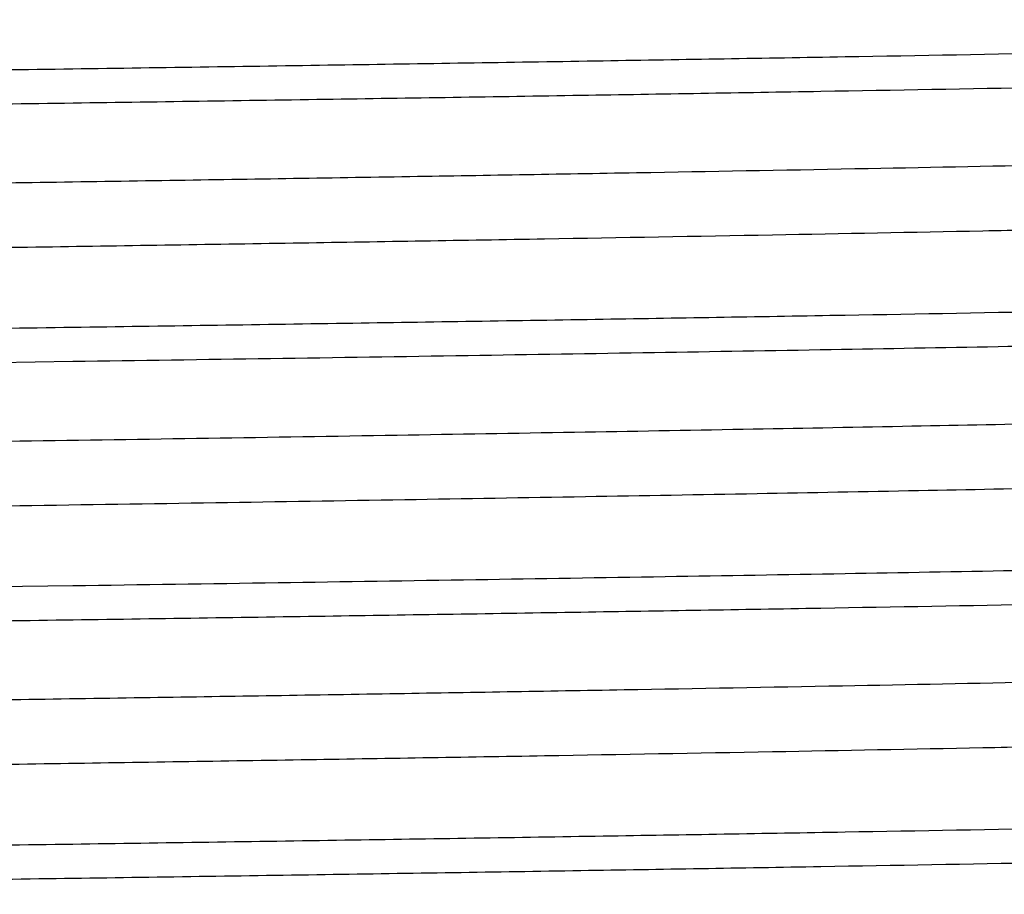
# Model space of a CAD drawing. Units: inches. Extents: x 0 to 11, y 0 to 8.5.
# Drawn here: x 5.1 to 5.2, y 4.4 to 4.5 of the extents above; entities that cross this region are included whole.
import ezdxf

# ---------------------------------------------------------------- set-up
doc = ezdxf.new("R2010")
doc.units = ezdxf.units.IN
doc.header["$LTSCALE"] = 0.605
doc.header["$MEASUREMENT"] = 0
doc.layers.get('0').update_dxf_attribs({"linetype": 'CONTINUOUS'})

msp = doc.modelspace()

# ---------------------------------------------------------------- linework, layer by layer
at = {"color": 7, "linetype": 'CONTINUOUS'}
for p, q in [((5.0042313665, 4.4672850738), (5.1177935681, 4.4688475839)), ((5.1177917819, 4.4471187973), (5.0042313665, 4.4455563131))]:
    msp.add_line(p, q, dxfattribs=at)
for points, knots in [([(5.2875762804, 4.5095456972), (5.287576278, 4.5095280948), (5.2875605999, 4.509499412), (5.2875274624, 4.509470654), (5.2874724101, 4.5094352022), (5.2873757784, 4.5093936666), (5.2872279108, 4.5093463948), (5.2870383947, 4.5092989407), (5.2868072057, 4.5092511526), (5.2865342032, 4.5092032132), (5.2860872209, 4.5091350171), (5.2854236979, 4.5090518963), (5.2845020956, 4.5089564398), (5.2834143503, 4.5088606551), (5.2821610813, 4.5087645931), (5.2807430313, 4.5086683465), (5.2785255843, 4.5085333141), (5.2753486039, 4.5083674936), (5.271055489, 4.5081759344), (5.2661295392, 4.5079839063), (5.260582437, 4.507791496), (5.254427292, 4.5075988295), (5.2476787415, 4.5074059806), (5.2403527245, 4.5072129815), (5.2324666844, 4.5070198823), (5.2240392504, 4.5068266887), (5.2150904924, 4.506633431), (5.2021786722, 4.506369288), (5.1849047316, 4.5060417009), (5.1629321802, 4.5056569346), (5.1394548249, 4.5052718419), (5.1146952741, 4.504886494), (5.0888882994, 4.5045009711), (5.0622786053, 4.5041153258), (5.035118502, 4.5037296031), (5.007665527, 4.503343841), (4.9801799879, 4.5029580747), (4.9529225036, 4.5025723387), (4.9261515348, 4.5021866704), (4.9001209184, 4.5018011118), (4.8750774873, 4.5014157159), (4.8512586953, 4.501030546), (4.8288903998, 4.5006457052), (4.8081846921, 4.5002612837), (4.7920598394, 4.4999330207), (4.7801370528, 4.4996679468), (4.7719783169, 4.4994747964), (4.7643704338, 4.4992817413), (4.7573315061, 4.4990888158), (4.7508781739, 4.498896049), (4.7450257723, 4.4987035001), (4.7397881533, 4.4985112705), (4.7351777293, 4.4983194287), (4.7317331069, 4.4981537816), (4.7292992421, 4.4980192592), (4.7277174707, 4.4979228863), (4.7262996501, 4.4978266496), (4.725046642, 4.4977305934), (4.7239591763, 4.4976347715), (4.723037765, 4.4975394141), (4.7222829239, 4.4974445555), (4.7217586734, 4.4973614967), (4.7214237321, 4.497292322), (4.7212343624, 4.4972448055), (4.7210866284, 4.4971976676), (4.7210035787, 4.4971617016), (4.7209702287, 4.497142442)], [0, 0, 0, 0, 9.31507e-05, 0.0001561591, 0.0002337985, 0.0004377629, 0.000710748, 0.0010548538, 0.0014710651, 0.0019598617, 0.002521497, 0.0038637082, 0.0054980972, 0.0074244768, 0.0096420967, 0.0121496974, 0.014945923, 0.0213983943, 0.0289847367, 0.0376873758, 0.0474859932, 0.0583573464, 0.0702760363, 0.0832135708, 0.0971397317, 0.1120211043, 0.1278228842, 0.144507197, 0.1803641759, 0.2192522071, 0.2608027761, 0.3046220044, 0.3502945224, 0.3973873874, 0.4454541248, 0.4940390924, 0.5426816708, 0.5909207195, 0.6382989479, 0.6843671628, 0.728688706, 0.7708433708, 0.8104316298, 0.8470782353, 0.8804359133, 0.8957812512, 0.9101886739, 0.9236236663, 0.9360547726, 0.9474523293, 0.9577896078, 0.967042127, 0.9751881508, 0.9822087758, 0.9852917654, 0.9880876621, 0.9905949078, 0.9928120036, 0.9947378637, 0.9963718963, 0.9977137675, 0.9987636524, 0.9991795683, 0.9995234152, 0.9997961977, 1, 1, 1, 1]), ([(5.3009812836, 4.5018063153), (5.3009812836, 4.5017884173), (5.300964216, 4.5017592724), (5.3009292365, 4.5017306142), (5.3008705441, 4.5016948068), (5.3007677728, 4.5016530346), (5.3006105553, 4.5016054098), (5.3004090121, 4.5015576156), (5.3001631211, 4.5015094591), (5.2998727536, 4.5014611515), (5.2993972719, 4.5013924174), (5.2986914979, 4.5013086498), (5.297711251, 4.5012124534), (5.2965542924, 4.5011159284), (5.2952213101, 4.5010191163), (5.2937131105, 4.5009221186), (5.2913547279, 4.5007860338), (5.2879760511, 4.5006189277), (5.2834106759, 4.5004258694), (5.2781728262, 4.5002323533), (5.2722750368, 4.5000384357), (5.2657315597, 4.4998442758), (5.2585580994, 4.4996499164), (5.2507719748, 4.4994554204), (5.2423919048, 4.4992608098), (5.2334381, 4.4990661165), (5.2239321152, 4.4988713478), (5.2102206749, 4.4986051814), (5.1918834844, 4.4982750801), (5.1685677757, 4.4978873272), (5.1436694325, 4.4974992452), (5.1174282273, 4.4971109077), (5.0900969062, 4.496722396), (5.061938599, 4.4963337622), (5.0332245875, 4.4959450536), (5.013926861, 4.4956863082), (5.0042313665, 4.4955563092)], [0, 0, 0, 0, 0.0001808411, 0.0003057534, 0.0004609673, 0.0008714736, 0.0014231323, 0.002119826, 0.0029633072, 0.0039544411, 0.0050936829, 0.0078172305, 0.0111346048, 0.0150452791, 0.0195473547, 0.0246382871, 0.0303153935, 0.0434158397, 0.0588174745, 0.076484707, 0.0963747128, 0.1184405241, 0.142628679, 0.1688815298, 0.1971356279, 0.227323279, 0.2593716804, 0.2932037574, 0.3658890618, 0.4446796587, 0.5288170325, 0.6174911921, 0.7098484891, 0.8049992159, 0.9020284044, 1, 1, 1, 1]), ([(5.0042313665, 4.4922850557), (5.0137839743, 4.4924131387), (5.0328000471, 4.4926681076), (5.0611016768, 4.4930511264), (5.0888717453, 4.4934340761), (5.1158504956, 4.4938169129), (5.1417858602, 4.494199587), (5.1664353378, 4.494582034), (5.1895685262, 4.4949641529), (5.2109691747, 4.4953458512), (5.2276277428, 4.4956718337), (5.2399397498, 4.495935058), (5.2483612198, 4.4961268458), (5.25621178, 4.4963185205), (5.2634731607, 4.496510085), (5.2701282979, 4.4967014715), (5.2761617266, 4.4968926589), (5.2815592591, 4.4970835104), (5.2863083742, 4.4972739864), (5.2898552094, 4.4974384692), (5.2923600941, 4.4975720517), (5.2939869867, 4.4976677394), (5.2954445049, 4.4977632916), (5.2967318204, 4.497858655), (5.2978481544, 4.4979537755), (5.2987929409, 4.4980484343), (5.2995656752, 4.4981425924), (5.3001014717, 4.4982250474), (5.3004429602, 4.498293777), (5.3006351939, 4.4983409115), (5.3007843998, 4.4983876521), (5.3008679998, 4.4984234202), (5.3009013228, 4.4984426709)], [0, 0, 0, 0, 0.0965687769, 0.1922363961, 0.2861059949, 0.377302111, 0.4649716524, 0.5482955242, 0.6264950218, 0.6988394286, 0.7646528508, 0.7949160068, 0.8233206161, 0.8498011705, 0.8742949966, 0.8967459117, 0.9171006592, 0.9353128793, 0.9513394214, 0.9651442765, 0.9712032879, 0.9766952901, 0.9816176223, 0.9859677351, 0.9897432265, 0.9929424506, 0.9955650272, 0.9976116048, 0.9984198018, 0.9990856417, 0.9996109954, 1, 1, 1, 1]), ([(5.2869955669, 4.4905408883), (5.2868241982, 4.4905032784), (5.2864254635, 4.4904330059), (5.285744175, 4.4903396807), (5.2849003551, 4.4902457213), (5.2838945051, 4.49015124), (5.2827270896, 4.4900564657), (5.2808497948, 4.489922329), (5.2781045419, 4.4897584317), (5.2743365601, 4.4895697758), (5.2699442551, 4.4893805445), (5.264937668, 4.4891907925), (5.2593284289, 4.4890007533), (5.253129422, 4.4888104573), (5.243727618, 4.4885462114), (5.2306197281, 4.4882205993), (5.2133513641, 4.487842166), (5.1941503063, 4.4874630067), (5.1731939931, 4.4870832761), (5.1506761032, 4.4867031661), (5.126804743, 4.4863227773), (5.1018005399, 4.4859421905), (5.0758945888, 4.4855614634), (5.0493263139, 4.4851806422), (5.0223412687, 4.4847997653), (4.9951888477, 4.4844188667), (4.9681199998, 4.4840379788), (4.9413848995, 4.4836571351), (4.9152306316, 4.4832763717), (4.8898989255, 4.4828957327), (4.8656238925, 4.4825152691), (4.842629895, 4.4821350596), (4.8211294432, 4.4817551744), (4.8042374636, 4.4814316912), (4.7916184058, 4.4811708624), (4.7828770107, 4.4809800634), (4.7746473362, 4.4807893316), (4.7669484491, 4.4805986874), (4.7597981166, 4.4804081496), (4.7532128743, 4.4802177502), (4.7472079552, 4.4800275433), (4.7417972036, 4.4798375747), (4.7369931594, 4.479648), (4.7328068425, 4.4794588702), (4.7297092262, 4.4792951631), (4.7275473627, 4.479161848), (4.726164982, 4.4790668253), (4.724943269, 4.4789719828), (4.7238829227, 4.478877423), (4.7229845617, 4.4787831852), (4.7223378179, 4.4787011188), (4.7219021741, 4.4786337909), (4.7216360844, 4.4785864598), (4.7214107311, 4.4785392774), (4.7212259728, 4.4784924219), (4.7210817986, 4.4784457536), (4.7209875906, 4.4784047281), (4.7209339605, 4.4783697437), (4.7209016132, 4.4783412791), (4.7208864304, 4.4783130133), (4.7208864385, 4.4782956733)], [0, 0, 0, 0, 0.0009293165, 0.0021431417, 0.0036421647, 0.0054260834, 0.0074942815, 0.0098459847, 0.0153950576, 0.0220609083, 0.0298292242, 0.0386818298, 0.0485989645, 0.0595574585, 0.0715324118, 0.0984184541, 0.1290091239, 0.1630220844, 0.2001431822, 0.2400295848, 0.2823127516, 0.3266020374, 0.3724882238, 0.4195472881, 0.4673444385, 0.5154379734, 0.5633835152, 0.6107380345, 0.6570639342, 0.7019332092, 0.7449312129, 0.7856607216, 0.8237454031, 0.85883345, 0.8751512176, 0.8906008191, 0.9051462528, 0.9187541905, 0.9313930863, 0.9430338503, 0.9536497181, 0.9632160941, 0.971711337, 0.9791156726, 0.9854128419, 0.9881415306, 0.9905884014, 0.992752294, 0.9946321228, 0.9962269908, 0.9975366886, 0.9980847474, 0.9985617825, 0.9989680676, 0.999304099, 0.9995708265, 0.9997702886, 0.9998463263, 0.9999081529, 1, 1, 1, 1]), ([(5.2875763599, 4.4845456758), (5.2875763549, 4.48452807), (5.2875606515, 4.4844993856), (5.2875274901, 4.4844706328), (5.2874724016, 4.4844351829), (5.2873757337, 4.4843936504), (5.2872278414, 4.4843463792), (5.287038335, 4.484298923), (5.2868071859, 4.4842511312), (5.2865342333, 4.4842031896), (5.2860872699, 4.484134988), (5.2854237111, 4.4840518741), (5.2845020654, 4.483956425), (5.2834143296, 4.4838606376), (5.2821611019, 4.4837645666), (5.2807430543, 4.4836683226), (5.2785255978, 4.4835333019), (5.2753485928, 4.4833674659), (5.2710554914, 4.4831759171), (5.266129534, 4.4829838844), (5.2605824309, 4.4827914745), (5.2544272959, 4.482598811), (5.2476787236, 4.4824059571), (5.2403527294, 4.4822129646), (5.2324666611, 4.4820198579), (5.2240392643, 4.4818266725), (5.2150904685, 4.4816334072), (5.2021786507, 4.4813692717), (5.1849046786, 4.4810416799), (5.1629321431, 4.4806569154), (5.1394548033, 4.4802718224), (5.1146952657, 4.4798864748), (5.0888883012, 4.4795009522), (5.0622786096, 4.4791153071), (5.0351185035, 4.4787295847), (5.0076655234, 4.478343823), (4.9801799724, 4.4779580569), (4.9529224861, 4.4775723213), (4.9261515107, 4.4771866533), (4.9001209048, 4.4768010951), (4.8750774819, 4.4764156994), (4.8512587098, 4.47603053), (4.8288904318, 4.475645689), (4.808184739, 4.4752612695), (4.7920598519, 4.4749330011), (4.780137067, 4.4746679363), (4.7719782938, 4.4744747769), (4.7643704484, 4.4742817317), (4.7573314853, 4.4740887968), (4.7508781796, 4.4738960386), (4.7450257595, 4.4737034835), (4.7397881566, 4.4735112577), (4.7351777288, 4.4733194172), (4.7317330839, 4.4731537613), (4.7292992078, 4.4730192506), (4.7277174545, 4.4729228753), (4.7262996769, 4.4728266326), (4.7250466582, 4.4727305753), (4.7239591523, 4.4726347645), (4.723037742, 4.472539408), (4.722282946, 4.4724445402), (4.7217587208, 4.4723614735), (4.721423748, 4.4722923071), (4.7212343279, 4.4722447938), (4.7210865612, 4.4721976617), (4.7210035004, 4.472161693), (4.7209701549, 4.4721424297)], [0, 0, 0, 0, 9.31691e-05, 0.0001562079, 0.0002338865, 0.0004379343, 0.0007109734, 0.0010550645, 0.0014711912, 0.0019598835, 0.0025214492, 0.003863739, 0.0054983005, 0.0074246534, 0.0096420777, 0.012149685, 0.0149460838, 0.0213984198, 0.0289848553, 0.0376874577, 0.0474860543, 0.0583574633, 0.0702760584, 0.0832137401, 0.0971397193, 0.1120212677, 0.127822846, 0.1445073761, 0.1803643113, 0.2192523173, 0.2608028459, 0.3046220317, 0.3502945353, 0.3973873748, 0.4454541093, 0.4940390898, 0.542681655, 0.5909207362, 0.6382989255, 0.6843671527, 0.7286886382, 0.770843277, 0.8104314879, 0.8470780502, 0.8804357176, 0.8957812739, 0.9101884657, 0.92362366, 0.9360545862, 0.9474523018, 0.9577894525, 0.9670420335, 0.9751880316, 0.9822086352, 0.9852917894, 0.988087596, 0.9905946703, 0.9928118013, 0.9947378528, 0.9963718641, 0.9977135583, 0.998763409, 0.9991794117, 0.9995233614, 0.9997962086, 1, 1, 1, 1]), ([(5.3009812836, 4.4768062934), (5.3009812836, 4.4767883953), (5.300964216, 4.4767592505), (5.3009292365, 4.4767305923), (5.3008705441, 4.4766947849), (5.3007677728, 4.4766530127), (5.3006105553, 4.4766053879), (5.3004090121, 4.4765575938), (5.3001631211, 4.4765094373), (5.2998727536, 4.4764611297), (5.2993972719, 4.4763923957), (5.2986914979, 4.4763086281), (5.297711251, 4.4762124318), (5.2965542924, 4.4761159068), (5.2952213101, 4.4760190947), (5.2937131105, 4.4759220971), (5.2913547279, 4.4757860123), (5.2879760511, 4.4756189063), (5.2834106759, 4.4754258481), (5.2781728262, 4.4752323321), (5.2722750368, 4.4750384145), (5.2657315596, 4.4748442548), (5.2585580994, 4.4746498955), (5.2507719748, 4.4744553996), (5.2423919047, 4.4742607891), (5.2334380999, 4.4740660959), (5.2239321152, 4.4738713274), (5.2102206748, 4.4736051611), (5.1918834843, 4.47327506), (5.1685677756, 4.4728873074), (5.1436694323, 4.4724992256), (5.1174282271, 4.4721108884), (5.090096906, 4.4717223769), (5.0619385989, 4.4713337434), (5.0332245874, 4.4709450351), (5.013926861, 4.4706862899), (5.0042313665, 4.4705562911)], [0, 0, 0, 0, 0.000180841, 0.0003057533, 0.0004609672, 0.0008714735, 0.0014231321, 0.0021198258, 0.002963307, 0.0039544409, 0.0050936827, 0.0078172303, 0.0111346045, 0.0150452789, 0.0195473545, 0.0246382869, 0.0303153933, 0.0434158394, 0.0588174742, 0.0764847068, 0.0963747127, 0.1184405239, 0.1426286787, 0.1688815295, 0.1971356279, 0.227323279, 0.2593716802, 0.2932037572, 0.3658890619, 0.4446796589, 0.5288170331, 0.617491193, 0.7098484896, 0.8049992162, 0.9020284044, 1, 1, 1, 1]), ([(5.1177935681, 4.4688475839), (5.1305468683, 4.4690326452), (5.1492974982, 4.4693124361), (5.1737506585, 4.4697019536), (5.1908290025, 4.4699879862), (5.2069358116, 4.4702738712), (5.2219870212, 4.4705595684), (5.2359042227, 4.4708450178), (5.2486149818, 4.4711301173), (5.2600531127, 4.4714147805), (5.2687615981, 4.4716593608), (5.2750479276, 4.4718573397), (5.2792377731, 4.4720003368), (5.2830694838, 4.472143212), (5.2865380793, 4.4722859392), (5.2896390355, 4.472428447), (5.2923683518, 4.4725706344), (5.2947224883, 4.4727124314), (5.2964480179, 4.472835443), (5.297638334, 4.4729358449), (5.2983882646, 4.4730070865), (5.2990424831, 4.4730781408), (5.2996008069, 4.4731489729), (5.3000632346, 4.473219315), (5.3004295487, 4.4732892014), (5.30067437, 4.4733506061), (5.3008207313, 4.4734025847), (5.3008775103, 4.4734289308), (5.3009013064, 4.4734426769)], [0, 0, 0, 0, 0.2088477216, 0.3070616134, 0.4004529435, 0.4885319904, 0.570840034, 0.646949543, 0.7164635609, 0.7790213701, 0.8342981506, 0.8591143166, 0.8820062463, 0.9029435819, 0.921899186, 0.9388497857, 0.9537727769, 0.9666499016, 0.9774664226, 0.9820976883, 0.986209358, 0.9898010005, 0.9928725126, 0.9954243667, 0.9974581999, 0.9989785302, 0.9995500176, 1, 1, 1, 1]), ([(5.287492576, 4.4656989268), (5.2874689464, 4.4656852759), (5.2874129613, 4.4656590186), (5.2872696858, 4.465607189), (5.2870316042, 4.4655457905), (5.2866767419, 4.4654759067), (5.2862303408, 4.4654055839), (5.2856925727, 4.4653347845), (5.2847935659, 4.4652334061), (5.2834417053, 4.4651103923), (5.2815472974, 4.4649693822), (5.2792925362, 4.4648277799), (5.27668033, 4.464685696), (5.2737140192, 4.464543317), (5.2703974461, 4.4644007166), (5.2667349174, 4.4642579775), (5.2627311783, 4.464115108), (5.256726134, 4.4639173368), (5.2484094567, 4.4636729937), (5.2374882395, 4.463388593), (5.2253546463, 4.463103756), (5.2120717376, 4.4628185715), (5.1977084975, 4.4625331414), (5.1823396277, 4.4622475245), (5.1660451888, 4.4619617627), (5.1427166977, 4.4615726086), (5.124828935, 4.4612931093), (5.1126628036, 4.4611081906)], [0, 0, 0, 0, 0.0004679757, 0.0010570915, 0.0026113273, 0.0046770258, 0.0072589609, 0.0103590929, 0.0139781731, 0.0227727298, 0.0336353888, 0.0465539822, 0.0615144481, 0.078497217, 0.097480673, 0.1184417618, 0.1413524009, 0.1661832298, 0.2214762532, 0.2840337945, 0.3535312763, 0.4296088602, 0.5118709182, 0.599890857, 0.6932105977, 0.7913424459, 1, 1, 1, 1]), ([(5.1126628036, 4.4611081906), (5.10170948, 4.4609417059), (5.079424227, 4.4606116773), (5.0455982241, 4.4601272134), (5.0111501845, 4.4596426192), (4.9765978921, 4.4591580009), (4.9424612854, 4.4586734699), (4.9092537466, 4.4581891529), (4.8774747485, 4.4577051707), (4.8521039715, 4.4572946533), (4.8328780204, 4.4569634933), (4.819390208, 4.4567201049), (4.8065980983, 4.4564768076), (4.7945498315, 4.456233616), (4.783290734, 4.4559905557), (4.7728632216, 4.4557476811), (4.7633064818, 4.4555050296), (4.7546565227, 4.4552627218), (4.746945863, 4.4550208269), (4.7411211449, 4.4548125518), (4.7369525752, 4.4546437818), (4.7342013712, 4.4545222745), (4.7317043077, 4.4544008835), (4.7294637116, 4.4542796552), (4.7274816643, 4.4541586527), (4.725760018, 4.4540380078), (4.724300366, 4.4539177846), (4.7232487706, 4.4538130986), (4.722539869, 4.4537271866), (4.7221070546, 4.4536668025), (4.7217405101, 4.4536066848), (4.7214402714, 4.4535468533), (4.7212320339, 4.4534944341), (4.7210993606, 4.4534509489), (4.7210239334, 4.4534208654), (4.7209647854, 4.4533908966), (4.7209217059, 4.4533608119), (4.7208938126, 4.4533300049), (4.7208863753, 4.4533062484), (4.7208863716, 4.4532957021)], [0, 0, 0, 0, 0.0838449762, 0.1705870739, 0.2589263096, 0.3475318098, 0.4350717698, 0.5202297064, 0.6017249474, 0.678332211, 0.7144396528, 0.7488996538, 0.7815829398, 0.81236646, 0.8411342566, 0.8677786304, 0.8921988616, 0.9143037914, 0.9340101452, 0.9512441447, 0.9589136703, 0.9659419088, 0.9723219665, 0.9780483598, 0.9831161086, 0.9875203972, 0.9912576604, 0.9943256421, 0.9956081804, 0.9967229673, 0.9976702301, 0.9984506852, 0.9990657553, 0.9993122074, 0.9995187944, 0.9996867884, 0.9998185975, 0.99991928, 1, 1, 1, 1]), ([(5.2875762921, 4.4595456829), (5.2875763047, 4.4595165001), (5.2875335586, 4.4594711287), (5.2874631732, 4.4594316616), (5.2873776671, 4.4593950687), (5.2872694427, 4.4593593543), (5.287137106, 4.4593231007), (5.2869810161, 4.4592868689), (5.2867256202, 4.4592353328), (5.2863461959, 4.459172495), (5.2858188263, 4.4591003188), (5.2851961561, 4.4590278894), (5.284176391, 4.458924784), (5.282664572, 4.4587992036), (5.2805675082, 4.4586549578), (5.2780960478, 4.4585102004), (5.2752535207, 4.4583650121), (5.2720437249, 4.4582195488), (5.2684710147, 4.4580738959), (5.2645402194, 4.4579281038), (5.2602566469, 4.4577821968), (5.2556261146, 4.4576362092), (5.2487768896, 4.4574350115), (5.2393989197, 4.4571859538), (5.2272021697, 4.4568952395), (5.2137971489, 4.4566041726), (5.1992564627, 4.4563128143), (5.1836589325, 4.4560212497), (5.1670892706, 4.4557295311), (5.1496365096, 4.4554376796), (5.1313962126, 4.4551457448), (5.1189836486, 4.4549542641), (5.1126628036, 4.4548581906)], [0, 0, 0, 0, 0.0005000742, 0.0009014896, 0.0014248275, 0.0020761565, 0.0028584896, 0.0037734819, 0.0048221167, 0.0073224314, 0.0103622679, 0.0139426486, 0.01806383, 0.0279255248, 0.0399365363, 0.0540832845, 0.0703482963, 0.0887090854, 0.1091423514, 0.1316207222, 0.156113134, 0.1825878558, 0.211008582, 0.273531575, 0.3433445017, 0.4200705023, 0.5032931638, 0.5925627039, 0.6873954177, 0.7872737945, 0.8916738909, 1, 1, 1, 1]), ([(5.1126628036, 4.4548581906), (5.1018478041, 4.4546938083), (5.0798464721, 4.4543678784), (5.0464509555, 4.4538893258), (5.0124361836, 4.4534106465), (4.9783008574, 4.4529319397), (4.9445460127, 4.452453313), (4.9116668049, 4.4519748742), (4.8801456153, 4.4514967714), (4.8504448923, 4.4510191443), (4.8270324759, 4.4506124386), (4.8095370342, 4.4502838822), (4.7974559278, 4.4500436441), (4.7861339254, 4.449803536), (4.7756125889, 4.4495635853), (4.7659305074, 4.449323837), (4.7571232747, 4.4490843734), (4.7492231479, 4.4488453093), (4.7422591707, 4.4486067631), (4.737053128, 4.4484007687), (4.7333754199, 4.4482334161), (4.7309882201, 4.4481135444), (4.728851818, 4.4479938595), (4.726968165, 4.4478744093), (4.7253389663, 4.4477553405), (4.7239656822, 4.4476367271), (4.7229822118, 4.4475333295), (4.722324766, 4.4474482758), (4.7219280975, 4.4473887262), (4.7215961453, 4.447329438), (4.721328579, 4.447270643), (4.721125566, 4.447212438), (4.7210133807, 4.4471673885), (4.7209701992, 4.4471424583)], [0, 0, 0, 0, 0.0828142691, 0.1684709791, 0.2557179741, 0.3432730905, 0.4298527346, 0.514186862, 0.5950383568, 0.6712214712, 0.7416188812, 0.7743217504, 0.8051983696, 0.8341357581, 0.8610277677, 0.8857755591, 0.9082889759, 0.928484911, 0.9462901905, 0.9616395668, 0.9683756827, 0.9744775032, 0.9799400356, 0.9847585074, 0.9889284527, 0.9924469118, 0.9953118774, 0.9964989348, 0.9975223661, 0.9983826042, 0.9990805931, 0.9996182379, 1, 1, 1, 1]), ([(5.3009812857, 4.4518063019), (5.3009812788, 4.4517766904), (5.3009356523, 4.4517312872), (5.30086267, 4.4516922423), (5.3007730833, 4.4516556323), (5.3006598414, 4.4516199542), (5.3005212802, 4.4515837002), (5.3003578441, 4.451547476), (5.3000903225, 4.4514959343), (5.2996929163, 4.4514330838), (5.2988909327, 4.4513284321), (5.2976383644, 4.4512030064), (5.2958370984, 4.4510596908), (5.2936408072, 4.4509156165), (5.2910524359, 4.4507707983), (5.2880754202, 4.4506256288), (5.2847137658, 4.450480165), (5.2809720114, 4.4503345081), (5.2768552344, 4.4501887176), (5.2723689868, 4.4500428126), (5.2675193586, 4.4498968207), (5.2603460635, 4.449695626), (5.2505243528, 4.4494465643), (5.237750516, 4.4491558515), (5.2237112345, 4.4488647834), (5.2084825701, 4.4485734245), (5.1921470455, 4.4482818592), (5.1747933843, 4.4479901378), (5.156514889, 4.4476982937), (5.1374115712, 4.4474063471), (5.124411733, 4.4472148581), (5.1177917819, 4.4471187973)], [0, 0, 0, 0, 0.0004845336, 0.0008811603, 0.0014007738, 0.0020490223, 0.002828759, 0.0037415942, 0.0047884453, 0.0072860059, 0.0103237659, 0.0180216185, 0.0278806409, 0.0398903743, 0.0540357569, 0.070300023, 0.088660826, 0.1090937824, 0.1315725689, 0.1560657687, 0.1825409849, 0.2109629229, 0.2734884983, 0.3433050265, 0.4200351897, 0.5032625145, 0.5925371984, 0.6873759092, 0.7872605686, 0.89166633, 1, 1, 1, 1]), ([(5.0042313665, 4.442285088), (5.0137839743, 4.442413171), (5.0328000473, 4.4426681398), (5.0611016771, 4.4430511587), (5.0888717458, 4.4434341084), (5.1158504963, 4.4438169452), (5.1417858611, 4.4441996193), (5.1664353389, 4.4445820662), (5.1895685275, 4.4449641851), (5.2109691761, 4.4453458833), (5.2276277441, 4.4456718657), (5.2399397512, 4.4459350899), (5.2483612212, 4.4461268776), (5.2562117813, 4.4463185522), (5.263473162, 4.4465101167), (5.2701282991, 4.4467015031), (5.2761617277, 4.4468926905), (5.2815592602, 4.4470835419), (5.2863083752, 4.4472740178), (5.2898552102, 4.4474385005), (5.2923600949, 4.447572083), (5.2939869874, 4.4476677706), (5.2954445056, 4.4477633228), (5.296731821, 4.4478586861), (5.2978481549, 4.4479538066), (5.2987929414, 4.4480484654), (5.2995656756, 4.4481426234), (5.300101472, 4.4482250783), (5.3004429604, 4.4482938079), (5.3006351941, 4.4483409424), (5.3007843999, 4.4483876829), (5.3008679999, 4.448423451), (5.3009013228, 4.4484427018)], [0, 0, 0, 0, 0.0965687776, 0.1922363973, 0.2861059966, 0.3773021131, 0.4649716554, 0.5482955281, 0.6264950261, 0.6988394332, 0.7646528554, 0.7949160114, 0.8233206206, 0.8498011751, 0.8742950009, 0.8967459157, 0.9171006629, 0.9353128829, 0.9513394246, 0.9651442793, 0.9712032904, 0.9766952924, 0.9816176244, 0.985967737, 0.989743228, 0.9929424519, 0.9955650282, 0.9976116055, 0.9984198023, 0.999085642, 0.9996109956, 1, 1, 1, 1]), ([(5.2866724464, 4.4404778029), (5.2864659647, 4.4404414741), (5.2859983631, 4.4403721983), (5.2852151566, 4.4402788383), (5.2842713776, 4.4401849812), (5.2826939906, 4.4400504755), (5.280324669, 4.4398873548), (5.2770086107, 4.4397003015), (5.2730685528, 4.439512491), (5.2685134411, 4.4393239992), (5.2633536651, 4.4391351286), (5.2576010214, 4.438945973), (5.2512686392, 4.4387565988), (5.2417094134, 4.438494016), (5.2284306603, 4.4381702198), (5.2109884938, 4.4377935773), (5.1916551074, 4.4374162559), (5.170607337, 4.4370384002), (5.1480376941, 4.4366601869), (5.124152625, 4.4362817107), (5.0991706053, 4.4359030474), (5.0733201485, 4.4355242518), (5.0468377213, 4.4351453681), (5.019965559, 4.4347664328), (4.992949481, 4.4343874792), (4.9660365998, 4.4340085386), (4.9394731014, 4.4336296439), (4.9135019612, 4.4332508308), (4.8883607412, 4.4328721425), (4.8642794131, 4.4324936298), (4.8414782466, 4.4321153707), (4.8201658091, 4.4317374348), (4.8034257692, 4.4314155915), (4.7909230533, 4.4311560865), (4.7822640112, 4.4309662708), (4.7741128161, 4.4307765186), (4.7664881981, 4.4305868602), (4.7594075187, 4.4303972977), (4.7528870607, 4.4302078864), (4.7469416531, 4.4300186496), (4.7415849644, 4.4298296698), (4.7368291772, 4.4296410597), (4.7326851969, 4.4294529155), (4.7296190089, 4.4292900425), (4.7274791622, 4.4291574129), (4.7261108646, 4.4290628819), (4.7249016352, 4.428968532), (4.7238521636, 4.4288744534), (4.7229630225, 4.4287806973), (4.7223228992, 4.428699057), (4.7218917031, 4.4286320781), (4.7216283322, 4.4285849914), (4.7214052974, 4.4285380534), (4.7212224574, 4.4284914362), (4.721079788, 4.4284450014), (4.7209865673, 4.4284041783), (4.7209335029, 4.4283693839), (4.7209014609, 4.4283410363), (4.7208864552, 4.4283129432), (4.7208864538, 4.4282957034)], [0, 0, 0, 0, 0.0011111458, 0.0025045167, 0.0041801013, 0.0061375016, 0.0108947093, 0.016766345, 0.0237400905, 0.0318002004, 0.04092864, 0.0511047341, 0.0623051897, 0.0745047385, 0.1017869611, 0.1327023151, 0.1669683446, 0.2042718642, 0.244271808, 0.2866024745, 0.3308767571, 0.3766897766, 0.4236225958, 0.4712459302, 0.5191243125, 0.5668197999, 0.613896252, 0.6599231143, 0.7044794671, 0.7471578759, 0.7875680395, 0.8253404888, 0.8601298726, 0.8763052972, 0.8916181734, 0.9060331375, 0.919517688, 0.9320405372, 0.9435736084, 0.9540901515, 0.9635666431, 0.9719812385, 0.9793151571, 0.9855519131, 0.9882544206, 0.9906778693, 0.9928209921, 0.9946826228, 0.9962621046, 0.9975593056, 0.9981021635, 0.9985746766, 0.9989771045, 0.999309932, 0.9995741419, 0.999771826, 0.9998472481, 0.9999086306, 1, 1, 1, 1]), ([(5.2875763231, 4.4345457081), (5.287576312, 4.4345281018), (5.2875606117, 4.4344994213), (5.2875274567, 4.4344706655), (5.2874723829, 4.4344352157), (5.2873757361, 4.4343936815), (5.2872278672, 4.4343464099), (5.2870383752, 4.4342989533), (5.2868072226, 4.4342511613), (5.2865342466, 4.4342032216), (5.2860872559, 4.4341350259), (5.285423697, 4.4340519092), (5.2845020755, 4.4339564566), (5.2834143507, 4.4338606664), (5.2821611041, 4.4337646005), (5.2807430395, 4.4336683582), (5.2785255897, 4.433533332), (5.2753485944, 4.4333674979), (5.2710555068, 4.4331759524), (5.2661295357, 4.4329839144), (5.2605824482, 4.4327915111), (5.2544272898, 4.4325988407), (5.2476787417, 4.4324059936), (5.2403527262, 4.4322129948), (5.2324666781, 4.4320198942), (5.2240392537, 4.4318267034), (5.2150904774, 4.4316334425), (5.2021786547, 4.4313693032), (5.1849046955, 4.4310417141), (5.1629321507, 4.4306569488), (5.1394548023, 4.430271856), (5.1146952616, 4.4298865085), (5.0888882943, 4.4295009858), (5.062278604, 4.4291153407), (5.0351185035, 4.4287296183), (5.0076655235, 4.4283438564), (4.9801799815, 4.4279580903), (4.9529224884, 4.4275723545), (4.9261515152, 4.4271866864), (4.9001208962, 4.426801128), (4.8750774681, 4.4264157323), (4.8512586875, 4.4260305627), (4.8288904052, 4.4256457217), (4.8081847136, 4.4252613014), (4.7920598445, 4.4249330348), (4.780137065, 4.4246679669), (4.7719782999, 4.4244748099), (4.7643704428, 4.4242817627), (4.7573314839, 4.4240888285), (4.7508781811, 4.4238960711), (4.745025752, 4.4237035128), (4.7397881566, 4.4235112923), (4.7351777119, 4.423319443), (4.7317330872, 4.4231537982), (4.7292992177, 4.4230192797), (4.7277174732, 4.4229229042), (4.72629967, 4.4228266633), (4.7250466407, 4.42273061), (4.7239591526, 4.4226347947), (4.7230377573, 4.4225394335), (4.7222829438, 4.422444569), (4.7217586903, 4.4223615065), (4.7214237134, 4.4222923406), (4.7212343169, 4.4222448273), (4.7210865808, 4.4221976896), (4.7210035402, 4.4221617212), (4.7209701996, 4.4221424599)], [0, 0, 0, 0, 9.31718e-05, 0.0001562027, 0.0002338669, 0.0004378729, 0.0007108673, 0.0010549278, 0.0014710555, 0.0019597961, 0.0025214324, 0.003863742, 0.0054982171, 0.0074245108, 0.0096420251, 0.0121497001, 0.0149460314, 0.0213983347, 0.0289848208, 0.0376873349, 0.0474860459, 0.0583573489, 0.0702760649, 0.0832136071, 0.0971397234, 0.1120211721, 0.1278228655, 0.1445072824, 0.1803642508, 0.2192522799, 0.2608028165, 0.3046220332, 0.3502945309, 0.3973873776, 0.4454541221, 0.4940390745, 0.542681676, 0.59092072, 0.6382989652, 0.6843671799, 0.7286887092, 0.770843361, 0.8104315771, 0.8470781591, 0.8804358094, 0.8957812786, 0.9101885543, 0.9236237143, 0.9360546579, 0.947452373, 0.9577894961, 0.9670421568, 0.975188066, 0.9822087735, 0.9852918055, 0.9880875995, 0.9905947633, 0.9928119524, 0.994737912, 0.9963718657, 0.9977136337, 0.9987635588, 0.9991795581, 0.9995234575, 0.9997962364, 1, 1, 1, 1]), ([(5.3009812836, 4.4268063273), (5.3009812836, 4.4267884292), (5.300964216, 4.4267592844), (5.3009292365, 4.4267306262), (5.3008705441, 4.4266948188), (5.3007677728, 4.4266530467), (5.3006105553, 4.4266054219), (5.3004090121, 4.4265576277), (5.3001631211, 4.4265094713), (5.2998727536, 4.4264611637), (5.2993972719, 4.4263924297), (5.2986914979, 4.4263086622), (5.297711251, 4.4262124659), (5.2965542924, 4.4261159409), (5.2952213101, 4.4260191289), (5.2937131105, 4.4259221313), (5.2913547279, 4.4257860466), (5.2879760511, 4.4256189407), (5.2834106759, 4.4254258825), (5.2781728262, 4.4252323666), (5.2722750368, 4.4250384491), (5.2657315596, 4.4248442894), (5.2585580994, 4.4246499301), (5.2507719748, 4.4244554343), (5.2423919047, 4.4242608238), (5.2334380999, 4.4240661307), (5.2239321151, 4.4238713621), (5.2102206748, 4.4236051959), (5.1918834843, 4.4232750948), (5.1685677755, 4.4228873422), (5.1436694321, 4.4224992605), (5.1174282269, 4.4221109232), (5.0900969058, 4.4217224117), (5.0619385988, 4.4213337782), (5.0332245874, 4.4209450698), (5.013926861, 4.4206863245), (5.0042313665, 4.4205563257)], [0, 0, 0, 0, 0.0001808409, 0.0003057532, 0.0004609671, 0.0008714733, 0.001423132, 0.0021198256, 0.0029633067, 0.0039544407, 0.0050936825, 0.00781723, 0.0111346043, 0.0150452786, 0.0195473543, 0.0246382866, 0.0303153931, 0.0434158391, 0.0588174738, 0.0764847065, 0.0963747125, 0.1184405237, 0.1426286784, 0.1688815293, 0.1971356278, 0.2273232788, 0.25937168, 0.2932037569, 0.3658890618, 0.444679659, 0.5288170334, 0.6174911937, 0.7098484901, 0.8049992165, 0.9020284045, 1, 1, 1, 1]), ([(5.0042313665, 4.4172850691), (5.0137839742, 4.4174131522), (5.0328000468, 4.4176681212), (5.0611016762, 4.4180511403), (5.0888717445, 4.4184340902), (5.1158504946, 4.4188169273), (5.1417858591, 4.4191996016), (5.1664353368, 4.4195820488), (5.1895685253, 4.4199641679), (5.2109691738, 4.4203458664), (5.2276277418, 4.4206718491), (5.2399397489, 4.4209350734), (5.2483612189, 4.4211268614), (5.2562117791, 4.4213185361), (5.2634731599, 4.4215101007), (5.2701282971, 4.4217014873), (5.2761617258, 4.4218926748), (5.2815592584, 4.4220835264), (5.2863083736, 4.4222740025), (5.2898552088, 4.4224384853), (5.2923600936, 4.4225720679), (5.2939869862, 4.4226677556), (5.2954445045, 4.4227633078), (5.29673182, 4.4228586712), (5.297848154, 4.4229537919), (5.2987929407, 4.4230484507), (5.299565675, 4.4231426088), (5.3001014715, 4.4232250638), (5.3004429601, 4.4232937934), (5.3006351938, 4.423340928), (5.3007843997, 4.4233876685), (5.3008679998, 4.4234234367), (5.3009013227, 4.4234426875)], [0, 0, 0, 0, 0.0965687762, 0.1922363941, 0.286105992, 0.377302107, 0.464971649, 0.5482955212, 0.6264950187, 0.6988394257, 0.7646528476, 0.7949160035, 0.823320613, 0.8498011678, 0.8742949938, 0.8967459088, 0.9171006565, 0.9353128771, 0.9513394195, 0.9651442747, 0.9712032861, 0.9766952885, 0.9816176209, 0.985967734, 0.9897432255, 0.9929424498, 0.9955650266, 0.9976116044, 0.9984198015, 0.9990856415, 0.9996109953, 1, 1, 1, 1])]:
    msp.add_open_spline(points, degree=3, knots=knots, dxfattribs=at)

doc.saveas('drawing.dxf')
